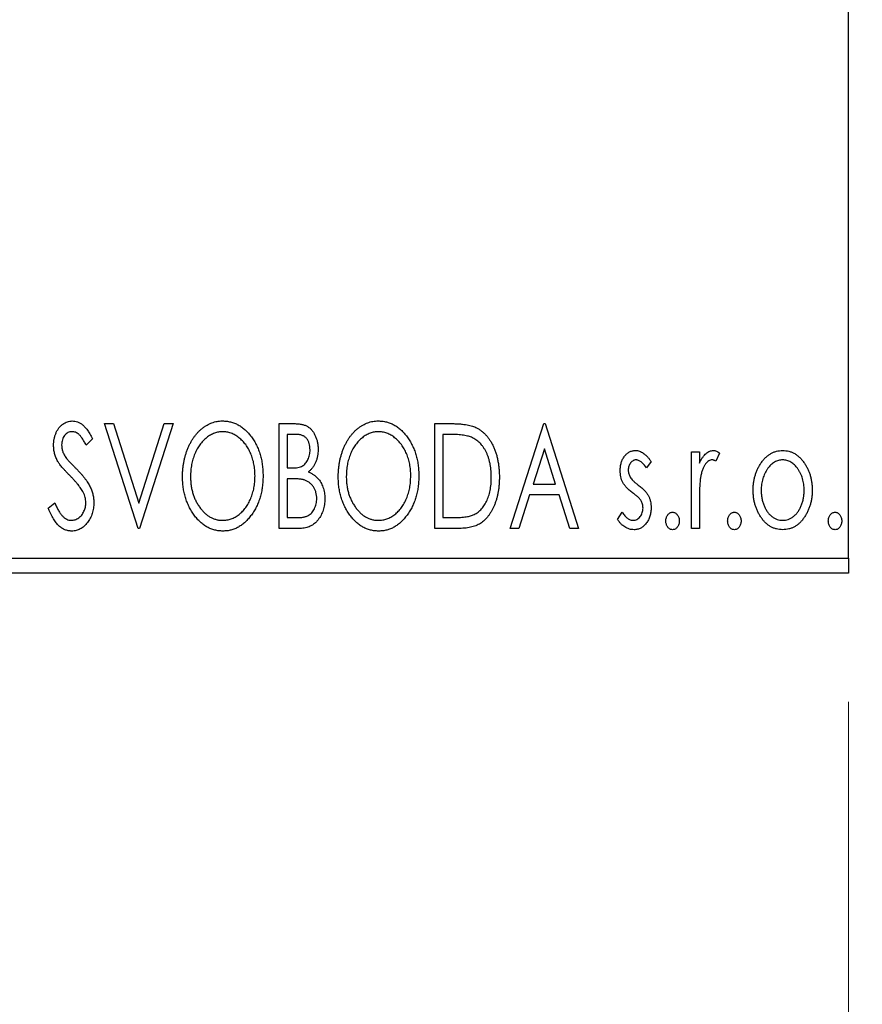
# Model space of a CAD drawing. Units: millimetres. Extents: x 15 to 415, y 5 to 292.
# Drawn here: x 287 to 294, y 138 to 146 of the extents above; entities that cross this region are included whole.
import ezdxf

# ---------------------------------------------------------------- set-up
doc = ezdxf.new("R2010")
doc.units = ezdxf.units.MM
doc.styles.add('SLDTEXTSTYLE0', font='TXT', dxfattribs={"width": 0.75})
doc.dimstyles.new('SLDDIMSTYLE0', dxfattribs={"dimtxt": 3.5, "dimasz": 3.302, "dimexe": 0, "dimexo": 0.0625, "dimgap": 0.875, "dimtad": 1, "dimdec": 0, "dimlfac": 4.3, "dimrnd": 1e-09, "dimzin": 12, "dimdsep": 46, "dimtxsty": 'SLDTEXTSTYLE0', "dimsah": 1, "dimcen": 0.09, "dimadec": 0, "dimazin": 3, "dimtfac": 1, "dimtdec": 0, "dimtofl": 0, "dimtmove": 0, "dimatfit": 3, "dimfxl": 1, "dimfrac": 2, "dimtolj": 1, "dimtzin": 12, "dimarcsym": 0})
doc.dimstyles.new('SLDDIMSTYLE2', dxfattribs={"dimtxt": 3.5, "dimasz": 3.302, "dimexe": 0, "dimexo": 0.0625, "dimgap": 0.875, "dimtad": 1, "dimdec": 0, "dimlfac": 4.3, "dimrnd": 1e-09, "dimzin": 12, "dimdsep": 46, "dimtxsty": 'SLDTEXTSTYLE0', "dimsah": 1, "dimcen": 0.09, "dimadec": 0, "dimazin": 3, "dimtfac": 1, "dimtdec": 0, "dimtmove": 0, "dimatfit": 0, "dimfxl": 1, "dimfrac": 2, "dimtolj": 1, "dimtzin": 12, "dimarcsym": 0})

# ---------------------------------------------------------------- blocks, each defined once
blk = doc.blocks.new('_D_6')
at = {"color": 7, "linetype": 'Continuous', "lineweight": 0}
for p, q in [((245.94, 140.5019), (245.94, 130.5019)), ((293.6144, 140.5019), (293.6144, 130.5019)), ((293.6144, 131.5019), (245.94, 131.5019))]:
    blk.add_line(p, q, dxfattribs=at)
at = {"color": 7, "linetype": 'Continuous', "lineweight": 18}
for points in [[(245.94, 131.5019), (249.242, 130.9939), (249.242, 132.0099)], [(293.6144, 131.5019), (290.3124, 132.0099), (290.3124, 130.9939)]]:
    blk.add_solid(points, dxfattribs=at)
at = {"color": 7, "linetype": 'Continuous', "lineweight": 18, "insert": (265.898, 136.0136), "char_height": 3.5, "attachment_point": 1, "style": 'SLDTEXTSTYLE0'}
blk.add_mtext('205', dxfattribs=at)
blk = doc.blocks.new('_D_7')
at = {"color": 7, "linetype": 'Continuous', "lineweight": 0}
for p, q in [((297.1028, 154.8229), (297.1028, 130.5019)), ((293.6144, 140.5019), (293.6144, 130.5019)), ((293.6144, 131.5019), (287.2644, 131.5019)), ((297.1028, 131.5019), (293.6144, 131.5019)), ((297.1028, 131.5019), (303.698, 131.5019))]:
    blk.add_line(p, q, dxfattribs=at)
at = {"color": 7, "linetype": 'Continuous', "lineweight": 18}
for points in [[(293.6144, 131.5019), (290.3124, 132.0099), (290.3124, 130.9939)], [(297.1028, 131.5019), (300.4048, 130.9939), (300.4048, 132.0099)]]:
    blk.add_solid(points, dxfattribs=at)
at = {"color": 7, "linetype": 'Continuous', "lineweight": 18, "insert": (298.5258, 136.0136), "char_height": 3.5, "attachment_point": 1, "style": 'SLDTEXTSTYLE0'}
blk.add_mtext('15', dxfattribs=at)

msp = doc.modelspace()

# ---------------------------------------------------------------- linework, layer by layer
at = {"color": 7, "linetype": 'Continuous', "lineweight": 25}
for p, q in [((293.6144, 141.6181), (293.6144, 173.9437)), ((287.8333, 142.6647), (287.9014, 142.6647)), ((288.0941, 141.8507), (287.8333, 142.6647)), ((287.9014, 142.6647), (288.0994, 142.0472)), ((288.0994, 142.0472), (288.2973, 142.6647)), ((288.3655, 142.6647), (288.1046, 141.8507)), ((288.2973, 142.6647), (288.3655, 142.6647)), ((289.1899, 142.6647), (289.305, 142.6647)), ((289.1899, 141.8507), (289.1899, 142.6647)), ((290.4003, 142.6647), (290.5236, 142.6647)), ((290.4003, 141.8507), (290.4003, 142.6647)), ((290.9847, 141.8507), (291.2456, 142.6647)), ((291.2456, 142.6647), (291.256, 142.6647)), ((291.256, 142.6647), (291.5169, 141.8507)), ((287.7393, 142.5477), (287.6904, 142.4977)), ((289.2525, 142.5812), (289.2525, 142.3203)), ((289.3174, 142.5812), (289.2525, 142.5812)), ((290.504, 142.5812), (290.463, 142.5812)), ((290.463, 142.5812), (290.463, 141.9342)), ((291.2507, 142.4683), (291.1633, 142.1951)), ((291.3384, 142.1951), (291.2507, 142.4683)), ((292.3935, 142.4455), (292.4561, 142.4455)), ((292.3935, 141.8507), (292.3935, 142.4455)), ((292.4561, 142.4455), (292.4561, 142.358)), ((292.6126, 142.4356), (292.5828, 142.3723)), ((289.2525, 142.3203), (289.2844, 142.3203)), ((292.0804, 142.3713), (292.0437, 142.3203)), ((289.2841, 142.2368), (289.2525, 142.2368)), ((289.2525, 142.2368), (289.2525, 141.9342)), ((291.1633, 142.1951), (291.3384, 142.1951)), ((291.1365, 142.1116), (291.0529, 141.8507)), ((291.3651, 142.1116), (291.1365, 142.1116)), ((291.4488, 141.8507), (291.3651, 142.1116)), ((287.395, 142.0077), (287.4459, 142.049)), ((292.4561, 142.0506), (292.4561, 141.8507)), ((289.2525, 141.9342), (289.324, 141.9342)), ((290.463, 141.9342), (290.5303, 141.9342)), ((291.8195, 141.9208), (291.8554, 141.9759)), ((288.1046, 141.8507), (288.0941, 141.8507)), ((289.3526, 141.8507), (289.1899, 141.8507)), ((290.5895, 141.8507), (290.4003, 141.8507)), ((291.0529, 141.8507), (290.9847, 141.8507)), ((291.5169, 141.8507), (291.4488, 141.8507)), ((292.4561, 141.8507), (292.3935, 141.8507)), ((245.94, 141.6181), (293.6144, 141.6181)), ((293.6144, 141.6181), (293.6144, 141.5019)), ((293.6144, 141.5019), (245.94, 141.5019))]:
    msp.add_line(p, q, dxfattribs=at)
for points, knots in [([(287.4367, 142.4956), (287.4369, 142.5042), (287.4373, 142.5211), (287.441, 142.5459), (287.4469, 142.5696), (287.455, 142.5919), (287.4652, 142.6124), (287.4773, 142.631), (287.4918, 142.647), (287.5077, 142.6608), (287.5251, 142.6716), (287.5434, 142.6799), (287.5626, 142.6845), (287.5756, 142.6852), (287.5822, 142.6855)], [0, 0, 0, 0, 0.097075, 0.191344, 0.282451, 0.371966, 0.458433, 0.541678, 0.621656, 0.700881, 0.77837, 0.852844, 0.926089, 1, 1, 1, 1]), ([(287.5822, 142.6855), (287.5892, 142.6852), (287.6031, 142.6845), (287.6237, 142.6787), (287.6433, 142.6692), (287.6589, 142.6584), (287.6711, 142.6477), (287.6806, 142.6381), (287.6899, 142.6267), (287.6998, 142.614), (287.7095, 142.5996), (287.7195, 142.5838), (287.7294, 142.5663), (287.7359, 142.5541), (287.7393, 142.5477)], [0, 0, 0, 0, 0.0950317, 0.1901411, 0.2877434, 0.390948, 0.4470343, 0.5082337, 0.5749101, 0.6477029, 0.7264879, 0.8112483, 0.9023557, 1, 1, 1, 1]), ([(288.4385, 142.2541), (288.4386, 142.2638), (288.4389, 142.283), (288.4409, 142.3115), (288.4441, 142.3396), (288.4487, 142.3671), (288.4543, 142.3942), (288.4617, 142.4206), (288.4698, 142.4466), (288.4797, 142.4717), (288.4903, 142.4961), (288.5023, 142.5191), (288.515, 142.5408), (288.5285, 142.5612), (288.5432, 142.58), (288.5587, 142.5978), (288.5752, 142.6141), (288.5927, 142.6289), (288.6106, 142.6423), (288.6292, 142.6537), (288.648, 142.6636), (288.6672, 142.6715), (288.6868, 142.6779), (288.7067, 142.6822), (288.7271, 142.6851), (288.7408, 142.6854), (288.7477, 142.6855)], [0, 0, 0, 0, 0.049492, 0.098251, 0.146384, 0.194002, 0.240888, 0.287551, 0.333966, 0.380168, 0.425721, 0.469857, 0.512716, 0.554193, 0.595005, 0.634988, 0.674496, 0.713541, 0.751902, 0.788852, 0.824908, 0.860424, 0.895148, 0.929882, 0.964948, 1, 1, 1, 1]), ([(288.7477, 142.6855), (288.7587, 142.6851), (288.7805, 142.6844), (288.8125, 142.6786), (288.843, 142.6686), (288.8723, 142.6553), (288.8999, 142.6376), (288.9262, 142.6162), (288.9511, 142.5908), (288.9743, 142.562), (288.9955, 142.5305), (289.014, 142.4968), (289.0296, 142.4614), (289.0426, 142.4242), (289.0525, 142.3851), (289.0595, 142.3443), (289.0638, 142.3017), (289.0643, 142.2727), (289.0646, 142.258)], [0, 0, 0, 0, 0.056131, 0.110545, 0.164491, 0.218586, 0.273798, 0.330703, 0.390429, 0.453626, 0.518469, 0.583082, 0.648579, 0.714923, 0.783008, 0.852756, 0.925156, 1, 1, 1, 1]), ([(289.305, 142.6647), (289.3106, 142.6646), (289.3216, 142.6645), (289.3374, 142.6633), (289.3524, 142.6616), (289.3663, 142.659), (289.3792, 142.6557), (289.3911, 142.6519), (289.402, 142.6472), (289.4151, 142.6397), (289.43, 142.6284), (289.4462, 142.6121), (289.4597, 142.5922), (289.4714, 142.5698), (289.4807, 142.5452), (289.4877, 142.519), (289.4918, 142.4914), (289.4922, 142.4725), (289.4925, 142.463)], [0, 0, 0, 0, 0.053906, 0.104305, 0.151807, 0.19714, 0.238869, 0.278692, 0.316527, 0.352266, 0.422227, 0.494054, 0.569963, 0.650628, 0.734938, 0.820163, 0.908697, 1, 1, 1, 1]), ([(289.649, 142.2541), (289.6491, 142.2638), (289.6494, 142.283), (289.6514, 142.3115), (289.6546, 142.3396), (289.6592, 142.3671), (289.6648, 142.3942), (289.6722, 142.4206), (289.6803, 142.4466), (289.6902, 142.4717), (289.7008, 142.4961), (289.7128, 142.5191), (289.7255, 142.5408), (289.739, 142.5612), (289.7537, 142.58), (289.7692, 142.5978), (289.7857, 142.6141), (289.8032, 142.6289), (289.8211, 142.6423), (289.8397, 142.6537), (289.8585, 142.6636), (289.8777, 142.6715), (289.8972, 142.6779), (289.9172, 142.6822), (289.9376, 142.6851), (289.9513, 142.6854), (289.9581, 142.6855)], [0, 0, 0, 0, 0.049492, 0.098251, 0.146384, 0.194002, 0.240888, 0.287551, 0.333966, 0.380168, 0.425721, 0.469857, 0.512716, 0.554193, 0.595005, 0.634988, 0.674496, 0.713541, 0.751902, 0.788852, 0.824908, 0.860424, 0.895148, 0.929882, 0.964948, 1, 1, 1, 1]), ([(289.9581, 142.6855), (289.9692, 142.6851), (289.991, 142.6844), (290.023, 142.6786), (290.0534, 142.6686), (290.0828, 142.6553), (290.1104, 142.6376), (290.1367, 142.6162), (290.1616, 142.5908), (290.1848, 142.562), (290.206, 142.5305), (290.2245, 142.4968), (290.2401, 142.4614), (290.2531, 142.4242), (290.263, 142.3851), (290.27, 142.3443), (290.2743, 142.3017), (290.2748, 142.2727), (290.2751, 142.258)], [0, 0, 0, 0, 0.0561311, 0.1105447, 0.1644907, 0.2185862, 0.2737983, 0.3307026, 0.3904289, 0.4536263, 0.5184695, 0.583082, 0.6485794, 0.7149233, 0.7830084, 0.8527563, 0.9251557, 1, 1, 1, 1]), ([(290.5236, 142.6647), (290.5344, 142.6646), (290.5551, 142.6644), (290.5851, 142.6631), (290.6127, 142.6609), (290.6381, 142.6576), (290.6612, 142.6536), (290.6821, 142.6486), (290.7007, 142.6427), (290.712, 142.6377), (290.7173, 142.6353)], [0, 0, 0, 0, 0.163606, 0.314944, 0.455873, 0.584995, 0.70412, 0.812127, 0.91115, 1, 1, 1, 1]), ([(290.7173, 142.6353), (290.7244, 142.6317), (290.7386, 142.6245), (290.7585, 142.6111), (290.7771, 142.5958), (290.7948, 142.5788), (290.8109, 142.5597), (290.8263, 142.5388), (290.8402, 142.516), (290.8529, 142.4913), (290.8642, 142.4652), (290.8743, 142.4377), (290.8825, 142.409), (290.8893, 142.379), (290.8948, 142.3479), (290.8984, 142.3154), (290.9008, 142.2818), (290.9011, 142.259), (290.9012, 142.2474)], [0, 0, 0, 0, 0.052745, 0.105542, 0.158585, 0.212383, 0.267874, 0.324627, 0.383865, 0.44514, 0.508436, 0.572875, 0.638941, 0.706634, 0.776517, 0.848742, 0.923184, 1, 1, 1, 1]), ([(287.5813, 142.602), (287.5755, 142.6017), (287.5641, 142.6012), (287.5481, 142.5951), (287.5338, 142.5855), (287.5216, 142.5724), (287.5117, 142.5567), (287.5044, 142.539), (287.5002, 142.5195), (287.4996, 142.506), (287.4993, 142.499)], [0, 0, 0, 0, 0.118408, 0.23194, 0.345652, 0.468255, 0.594631, 0.723176, 0.85743, 1, 1, 1, 1]), ([(287.6904, 142.4977), (287.6877, 142.5028), (287.6824, 142.5126), (287.6744, 142.5265), (287.6668, 142.5391), (287.6594, 142.5502), (287.6524, 142.56), (287.6458, 142.5686), (287.6393, 142.5757), (287.6313, 142.5833), (287.6213, 142.5908), (287.6085, 142.5974), (287.5951, 142.6012), (287.5859, 142.6018), (287.5813, 142.602)], [0, 0, 0, 0, 0.1097607, 0.210457, 0.3030439, 0.386733, 0.4624946, 0.5304581, 0.5914886, 0.6437614, 0.7383907, 0.8269775, 0.9133974, 1, 1, 1, 1]), ([(288.7504, 142.602), (288.745, 142.6019), (288.7341, 142.6018), (288.718, 142.5993), (288.702, 142.5957), (288.6863, 142.5907), (288.6708, 142.5839), (288.6554, 142.5759), (288.6404, 142.5664), (288.6257, 142.5555), (288.6113, 142.5435), (288.598, 142.5302), (288.5852, 142.516), (288.5733, 142.5008), (288.5622, 142.4846), (288.5519, 142.4675), (288.5425, 142.4492), (288.5309, 142.4235), (288.5188, 142.3894), (288.5087, 142.3464), (288.5023, 142.3011), (288.5015, 142.2702), (288.5011, 142.2544)], [0, 0, 0, 0, 0.03454, 0.069048, 0.103375, 0.138192, 0.173903, 0.210488, 0.248023, 0.287023, 0.326706, 0.366485, 0.406812, 0.447616, 0.489067, 0.531328, 0.574858, 0.619502, 0.710322, 0.803659, 0.899813, 1, 1, 1, 1]), ([(289.002, 142.2582), (289.0019, 142.266), (289.0018, 142.2817), (289, 142.3048), (288.9977, 142.3274), (288.9941, 142.3494), (288.9893, 142.3707), (288.9836, 142.3915), (288.9769, 142.4118), (288.9693, 142.4315), (288.9607, 142.4503), (288.9512, 142.4683), (288.9409, 142.4853), (288.9298, 142.5013), (288.9179, 142.5164), (288.905, 142.5303), (288.8915, 142.5436), (288.877, 142.5555), (288.8621, 142.5664), (288.8469, 142.5759), (288.8313, 142.5839), (288.8157, 142.5907), (288.7996, 142.5957), (288.7834, 142.5993), (288.767, 142.6018), (288.756, 142.6019), (288.7504, 142.602)], [0, 0, 0, 0, 0.050197, 0.099466, 0.147511, 0.194852, 0.24129, 0.286885, 0.332088, 0.377015, 0.421156, 0.464197, 0.506282, 0.547566, 0.588214, 0.628632, 0.668531, 0.708592, 0.747983, 0.785918, 0.822915, 0.859045, 0.89462, 0.929721, 0.96467, 1, 1, 1, 1]), ([(289.4299, 142.4615), (289.4296, 142.4703), (289.4291, 142.4872), (289.424, 142.511), (289.4155, 142.5318), (289.4056, 142.5467), (289.3959, 142.5569), (289.3876, 142.5634), (289.3782, 142.5689), (289.368, 142.5735), (289.3567, 142.5768), (289.3445, 142.5795), (289.3312, 142.5809), (289.3221, 142.5811), (289.3174, 142.5812)], [0, 0, 0, 0, 0.140797, 0.268575, 0.386016, 0.497893, 0.553112, 0.609337, 0.665722, 0.725527, 0.787264, 0.853788, 0.924485, 1, 1, 1, 1]), ([(289.9609, 142.602), (289.9555, 142.6019), (289.9446, 142.6018), (289.9285, 142.5993), (289.9125, 142.5957), (289.8968, 142.5907), (289.8813, 142.5839), (289.8659, 142.5759), (289.8509, 142.5664), (289.8362, 142.5555), (289.8218, 142.5435), (289.8085, 142.5302), (289.7957, 142.516), (289.7838, 142.5008), (289.7727, 142.4846), (289.7624, 142.4675), (289.753, 142.4492), (289.7414, 142.4235), (289.7293, 142.3894), (289.7192, 142.3464), (289.7128, 142.3011), (289.712, 142.2702), (289.7116, 142.2544)], [0, 0, 0, 0, 0.03454, 0.069048, 0.103375, 0.138192, 0.173903, 0.210488, 0.248023, 0.287023, 0.326706, 0.366485, 0.406812, 0.447616, 0.489067, 0.531328, 0.574858, 0.619502, 0.710322, 0.803659, 0.899813, 1, 1, 1, 1]), ([(290.2125, 142.2582), (290.2124, 142.266), (290.2123, 142.2817), (290.2105, 142.3048), (290.2082, 142.3274), (290.2046, 142.3494), (290.1998, 142.3707), (290.1941, 142.3915), (290.1874, 142.4118), (290.1798, 142.4315), (290.1712, 142.4503), (290.1617, 142.4683), (290.1514, 142.4853), (290.1403, 142.5013), (290.1284, 142.5164), (290.1155, 142.5303), (290.102, 142.5436), (290.0875, 142.5555), (290.0726, 142.5664), (290.0574, 142.5759), (290.0418, 142.5839), (290.0262, 142.5907), (290.0101, 142.5957), (289.9939, 142.5993), (289.9775, 142.6018), (289.9665, 142.6019), (289.9609, 142.602)], [0, 0, 0, 0, 0.050197, 0.099466, 0.147511, 0.194852, 0.24129, 0.286885, 0.332088, 0.377015, 0.421156, 0.464197, 0.506282, 0.547566, 0.588214, 0.628632, 0.668531, 0.708592, 0.747983, 0.785918, 0.822915, 0.859045, 0.89462, 0.929721, 0.96467, 1, 1, 1, 1]), ([(290.6842, 142.5583), (290.6793, 142.5602), (290.6689, 142.5642), (290.6518, 142.5686), (290.6326, 142.5725), (290.6112, 142.5757), (290.5875, 142.5781), (290.5617, 142.5799), (290.5336, 142.581), (290.5142, 142.5811), (290.504, 142.5812)], [0, 0, 0, 0, 0.086446, 0.182631, 0.289294, 0.408523, 0.538706, 0.68015, 0.833883, 1, 1, 1, 1]), ([(290.8386, 142.2476), (290.8385, 142.2571), (290.8383, 142.2758), (290.8362, 142.3032), (290.8332, 142.3295), (290.8289, 142.3549), (290.8229, 142.3791), (290.8159, 142.4023), (290.8079, 142.4246), (290.7982, 142.4456), (290.7875, 142.4652), (290.7759, 142.4835), (290.7631, 142.5), (290.7495, 142.5151), (290.7346, 142.5284), (290.7189, 142.5401), (290.7021, 142.5503), (290.6902, 142.5556), (290.6842, 142.5583)], [0, 0, 0, 0, 0.077639, 0.152342, 0.224247, 0.29403, 0.362018, 0.427824, 0.492092, 0.555008, 0.61614, 0.674582, 0.731183, 0.786438, 0.840142, 0.893722, 0.946435, 1, 1, 1, 1]), ([(287.4688, 142.3716), (287.4639, 142.3813), (287.454, 142.4004), (287.4441, 142.4311), (287.4378, 142.463), (287.4371, 142.4846), (287.4367, 142.4956)], [0, 0, 0, 0, 0.250277, 0.498567, 0.746231, 1, 1, 1, 1]), ([(287.4993, 142.499), (287.4998, 142.4903), (287.5006, 142.473), (287.5058, 142.4516), (287.5123, 142.4346), (287.5191, 142.4215), (287.5273, 142.4076), (287.5338, 142.3986), (287.5372, 142.3938)], [0, 0, 0, 0, 0.228531, 0.45681, 0.576526, 0.706578, 0.846613, 1, 1, 1, 1]), ([(289.2844, 142.3203), (289.2935, 142.3205), (289.3105, 142.3208), (289.334, 142.3235), (289.3537, 142.3285), (289.3701, 142.3354), (289.3837, 142.3448), (289.3952, 142.3564), (289.4057, 142.37), (289.4141, 142.3859), (289.4212, 142.4033), (289.4261, 142.4219), (289.4294, 142.4414), (289.4297, 142.4547), (289.4299, 142.4615)], [0, 0, 0, 0, 0.116889, 0.218398, 0.304414, 0.37771, 0.445617, 0.515359, 0.588246, 0.665563, 0.746226, 0.828862, 0.912464, 1, 1, 1, 1]), ([(289.4925, 142.463), (289.4923, 142.454), (289.492, 142.4364), (289.488, 142.4106), (289.4821, 142.386), (289.4736, 142.3629), (289.4629, 142.3413), (289.4496, 142.3219), (289.4341, 142.3044), (289.4222, 142.2947), (289.4162, 142.2898)], [0, 0, 0, 0, 0.137208, 0.269039, 0.397397, 0.523035, 0.644905, 0.764502, 0.881589, 1, 1, 1, 1]), ([(287.5372, 142.3938), (287.5384, 142.3922), (287.5413, 142.3884), (287.5469, 142.3824), (287.554, 142.3745), (287.5629, 142.3653), (287.5733, 142.3542), (287.5857, 142.3419), (287.5995, 142.3279), (287.6093, 142.318), (287.6144, 142.3128)], [0, 0, 0, 0, 0.053874, 0.12809, 0.22081, 0.33715, 0.472011, 0.627424, 0.80342, 1, 1, 1, 1]), ([(291.8404, 142.2999), (291.8405, 142.3054), (291.8406, 142.3161), (291.8424, 142.3319), (291.8449, 142.3469), (291.8487, 142.3613), (291.8534, 142.3749), (291.8591, 142.3879), (291.866, 142.4001), (291.874, 142.4115), (291.8826, 142.4219), (291.892, 142.4309), (291.9019, 142.4387), (291.9123, 142.445), (291.9233, 142.45), (291.935, 142.4534), (291.9471, 142.4556), (291.9554, 142.4558), (291.9596, 142.4559)], [0, 0, 0, 0, 0.075326, 0.147279, 0.216892, 0.284697, 0.350239, 0.414653, 0.478733, 0.542431, 0.604855, 0.663903, 0.72072, 0.776591, 0.831316, 0.886511, 0.942521, 1, 1, 1, 1]), ([(291.9635, 142.3829), (291.9594, 142.3826), (291.9514, 142.3821), (291.9399, 142.3771), (291.9294, 142.3694), (291.9204, 142.3588), (291.9127, 142.3465), (291.907, 142.3328), (291.9037, 142.3182), (291.9033, 142.308), (291.903, 142.3028)], [0, 0, 0, 0, 0.109864, 0.218244, 0.333209, 0.460621, 0.594346, 0.725173, 0.859611, 1, 1, 1, 1]), ([(291.9596, 142.4559), (291.9646, 142.4557), (291.9748, 142.4552), (291.9901, 142.451), (292.0053, 142.4442), (292.0204, 142.4347), (292.0356, 142.4227), (292.0507, 142.4081), (292.066, 142.3909), (292.0755, 142.378), (292.0804, 142.3713)], [0, 0, 0, 0, 0.09846, 0.199834, 0.308198, 0.423589, 0.549645, 0.686891, 0.83644, 1, 1, 1, 1]), ([(292.0437, 142.3203), (292.0404, 142.3252), (292.034, 142.3346), (292.0238, 142.3474), (292.0137, 142.3583), (292.0036, 142.3671), (291.9936, 142.3742), (291.9836, 142.3792), (291.9735, 142.3823), (291.9668, 142.3827), (291.9635, 142.3829)], [0, 0, 0, 0, 0.169481, 0.323195, 0.462894, 0.589734, 0.703989, 0.808859, 0.906976, 1, 1, 1, 1]), ([(292.4561, 142.358), (292.4602, 142.3661), (292.4679, 142.3814), (292.4805, 142.4021), (292.4938, 142.419), (292.5072, 142.4328), (292.5213, 142.443), (292.5355, 142.4506), (292.5502, 142.455), (292.5601, 142.4556), (292.565, 142.4559)], [0, 0, 0, 0, 0.176097, 0.332515, 0.470826, 0.593232, 0.704284, 0.807672, 0.904528, 1, 1, 1, 1]), ([(292.5547, 142.3829), (292.5503, 142.3825), (292.5411, 142.3817), (292.5278, 142.3752), (292.515, 142.3651), (292.5026, 142.3512), (292.491, 142.3332), (292.481, 142.3108), (292.4722, 142.2844), (292.4681, 142.265), (292.4659, 142.2547)], [0, 0, 0, 0, 0.080053, 0.164928, 0.261135, 0.371881, 0.499057, 0.644292, 0.811237, 1, 1, 1, 1]), ([(292.5828, 142.3723), (292.5802, 142.3739), (292.5752, 142.3768), (292.5679, 142.3803), (292.5611, 142.3824), (292.5568, 142.3828), (292.5547, 142.3829)], [0, 0, 0, 0, 0.303369, 0.570309, 0.799949, 1, 1, 1, 1]), ([(292.565, 142.4559), (292.5688, 142.4557), (292.5767, 142.4551), (292.5886, 142.451), (292.6008, 142.4445), (292.6085, 142.4387), (292.6126, 142.4356)], [0, 0, 0, 0, 0.21484, 0.448616, 0.707332, 1, 1, 1, 1]), ([(292.9343, 142.3575), (292.9399, 142.3653), (292.9507, 142.3806), (292.9694, 142.4005), (292.9888, 142.4177), (293.0095, 142.4317), (293.0314, 142.4426), (293.0544, 142.4502), (293.0785, 142.4552), (293.0949, 142.4557), (293.1033, 142.4559)], [0, 0, 0, 0, 0.141557, 0.2744, 0.400652, 0.522069, 0.64068, 0.758653, 0.877564, 1, 1, 1, 1]), ([(293.1031, 142.3829), (293.0975, 142.3827), (293.0863, 142.3822), (293.07, 142.3789), (293.0542, 142.3734), (293.0391, 142.3658), (293.0246, 142.3559), (293.0107, 142.3439), (292.9974, 142.3298), (292.9851, 142.3136), (292.9735, 142.296), (292.9636, 142.2772), (292.955, 142.2576), (292.9482, 142.237), (292.9426, 142.2155), (292.939, 142.1931), (292.9366, 142.1698), (292.9363, 142.154), (292.9361, 142.146)], [0, 0, 0, 0, 0.052638, 0.104634, 0.155911, 0.208356, 0.263083, 0.320211, 0.380447, 0.444798, 0.511124, 0.577497, 0.644179, 0.711414, 0.780914, 0.851744, 0.924496, 1, 1, 1, 1]), ([(293.2701, 142.146), (293.2699, 142.154), (293.2696, 142.1698), (293.2673, 142.1931), (293.2633, 142.2155), (293.258, 142.237), (293.2511, 142.2576), (293.2426, 142.2772), (293.2325, 142.296), (293.221, 142.3136), (293.2085, 142.3298), (293.1952, 142.3439), (293.1814, 142.356), (293.1669, 142.3658), (293.1518, 142.3734), (293.1361, 142.3788), (293.1198, 142.3822), (293.1087, 142.3827), (293.1031, 142.3829)], [0, 0, 0, 0, 0.075532, 0.148311, 0.219254, 0.288654, 0.355914, 0.422621, 0.489259, 0.55561, 0.620297, 0.680555, 0.737319, 0.792067, 0.844531, 0.895827, 0.947343, 1, 1, 1, 1]), ([(293.1033, 142.4559), (293.1116, 142.4557), (293.128, 142.4552), (293.152, 142.4502), (293.1749, 142.4425), (293.1968, 142.432), (293.2173, 142.4177), (293.237, 142.401), (293.2554, 142.3808), (293.2662, 142.3657), (293.2718, 142.358)], [0, 0, 0, 0, 0.122788, 0.242042, 0.359596, 0.478194, 0.599298, 0.725994, 0.858676, 1, 1, 1, 1]), ([(287.5629, 142.2609), (287.5568, 142.267), (287.5452, 142.2787), (287.5292, 142.2961), (287.5146, 142.3118), (287.502, 142.3264), (287.4911, 142.3396), (287.4818, 142.3513), (287.4747, 142.3619), (287.4707, 142.3686), (287.4688, 142.3716)], [0, 0, 0, 0, 0.177356, 0.339757, 0.487156, 0.618928, 0.736628, 0.838759, 0.926646, 1, 1, 1, 1]), ([(287.6144, 142.3128), (287.6207, 142.3063), (287.6328, 142.2938), (287.6499, 142.275), (287.6656, 142.2568), (287.6796, 142.239), (287.6923, 142.2219), (287.7034, 142.2053), (287.7129, 142.1891), (287.7234, 142.1685), (287.7338, 142.1429), (287.7431, 142.1121), (287.7487, 142.0811), (287.7494, 142.0604), (287.7498, 142.0501)], [0, 0, 0, 0, 0.088471, 0.172073, 0.251266, 0.325804, 0.395707, 0.46152, 0.523119, 0.580982, 0.690049, 0.795361, 0.898362, 1, 1, 1, 1]), ([(292.8735, 142.1465), (292.8737, 142.1564), (292.8741, 142.1761), (292.8769, 142.2051), (292.8816, 142.2331), (292.8883, 142.2601), (292.897, 142.2859), (292.9074, 142.3109), (292.9198, 142.3349), (292.9295, 142.3499), (292.9343, 142.3575)], [0, 0, 0, 0, 0.133913, 0.2646897, 0.39154, 0.5158862, 0.6377711, 0.7590665, 0.8794478, 1, 1, 1, 1]), ([(293.2718, 142.358), (293.2767, 142.3504), (293.2864, 142.3353), (293.2987, 142.3113), (293.3092, 142.2864), (293.3179, 142.2604), (293.3245, 142.2333), (293.3293, 142.2053), (293.3321, 142.1762), (293.3325, 142.1565), (293.3327, 142.1465)], [0, 0, 0, 0, 0.120298, 0.241074, 0.361441, 0.483762, 0.608555, 0.735138, 0.865639, 1, 1, 1, 1]), ([(287.6666, 142.1311), (287.6641, 142.1358), (287.6587, 142.1455), (287.6494, 142.16), (287.6385, 142.1751), (287.6264, 142.1911), (287.6125, 142.2076), (287.5974, 142.2249), (287.5808, 142.2428), (287.569, 142.2548), (287.5629, 142.2609)], [0, 0, 0, 0, 0.095491, 0.198878, 0.310435, 0.431154, 0.55966, 0.697604, 0.844351, 1, 1, 1, 1]), ([(288.7525, 141.8298), (288.7417, 141.8302), (288.7203, 141.8309), (288.689, 141.8371), (288.6589, 141.8466), (288.6302, 141.8603), (288.6028, 141.878), (288.5767, 141.8996), (288.5519, 141.9249), (288.5289, 141.9539), (288.5077, 141.9854), (288.4892, 142.019), (288.4735, 142.0542), (288.4608, 142.0912), (288.4506, 142.1295), (288.4437, 142.1696), (288.4393, 142.2113), (288.4388, 142.2397), (288.4385, 142.2541)], [0, 0, 0, 0, 0.0556061, 0.109544, 0.1631738, 0.2171968, 0.2725175, 0.3299793, 0.3905309, 0.454216, 0.5197393, 0.5850295, 0.6509588, 0.7173801, 0.7851694, 0.8545496, 0.9260433, 1, 1, 1, 1]), ([(288.5011, 142.2544), (288.5013, 142.2427), (288.5017, 142.2196), (288.5052, 142.1858), (288.5109, 142.1533), (288.5189, 142.1222), (288.5292, 142.0925), (288.5418, 142.0642), (288.5567, 142.0373), (288.5736, 142.0121), (288.5922, 141.9891), (288.612, 141.9689), (288.6326, 141.9517), (288.6543, 141.9378), (288.6769, 141.9266), (288.7006, 141.9191), (288.7252, 141.914), (288.742, 141.9136), (288.7504, 141.9133)], [0, 0, 0, 0, 0.075364, 0.147921, 0.218039, 0.286465, 0.353628, 0.419663, 0.485069, 0.550645, 0.614366, 0.674536, 0.731509, 0.786259, 0.839755, 0.892579, 0.945856, 1, 1, 1, 1]), ([(288.7504, 141.9133), (288.7561, 141.9134), (288.7674, 141.9136), (288.7842, 141.9159), (288.8007, 141.9194), (288.8168, 141.9246), (288.8326, 141.9309), (288.8482, 141.9385), (288.8632, 141.948), (288.878, 141.9585), (288.8921, 141.9705), (288.9057, 141.9832), (288.9182, 141.9974), (288.9302, 142.0123), (288.9411, 142.0285), (288.9514, 142.0455), (288.9607, 142.0638), (288.9723, 142.0895), (288.9842, 142.1236), (288.9947, 142.1665), (289.0008, 142.2116), (289.0016, 142.2424), (289.002, 142.2582)], [0, 0, 0, 0, 0.036214, 0.071652, 0.107277, 0.142702, 0.178733, 0.215262, 0.252561, 0.291103, 0.330244, 0.369735, 0.409519, 0.449995, 0.490909, 0.533111, 0.576115, 0.620697, 0.711715, 0.804666, 0.900297, 1, 1, 1, 1]), ([(289.0646, 142.258), (289.0643, 142.2434), (289.0638, 142.2146), (289.0594, 142.1723), (289.0525, 142.1317), (289.0426, 142.0927), (289.0296, 142.0555), (289.0141, 142.0199), (288.9957, 141.9861), (288.9744, 141.9544), (288.9514, 141.9254), (288.9268, 141.8999), (288.9011, 141.8781), (288.8737, 141.8605), (288.8453, 141.8466), (288.8154, 141.837), (288.7844, 141.8309), (288.7632, 141.8302), (288.7525, 141.8298)], [0, 0, 0, 0, 0.074823, 0.147187, 0.217159, 0.285461, 0.352542, 0.418395, 0.483956, 0.549494, 0.613185, 0.673148, 0.730384, 0.785287, 0.839001, 0.891924, 0.94541, 1, 1, 1, 1]), ([(289.3837, 142.2272), (289.3811, 142.228), (289.3755, 142.2297), (289.3664, 142.2316), (289.3559, 142.2332), (289.3441, 142.2344), (289.3309, 142.2357), (289.3165, 142.2362), (289.3007, 142.2367), (289.2898, 142.2368), (289.2841, 142.2368)], [0, 0, 0, 0, 0.081178, 0.174161, 0.279329, 0.398558, 0.528939, 0.673581, 0.829519, 1, 1, 1, 1]), ([(289.4162, 142.2898), (289.4238, 142.2863), (289.4384, 142.2795), (289.4583, 142.2672), (289.4756, 142.2543), (289.49, 142.2399), (289.5024, 142.2245), (289.5133, 142.2079), (289.5227, 142.1897), (289.5305, 142.17), (289.5368, 142.1493), (289.5415, 142.1275), (289.544, 142.1049), (289.5444, 142.0895), (289.5447, 142.0817)], [0, 0, 0, 0, 0.096823, 0.185569, 0.268164, 0.344708, 0.419463, 0.494956, 0.573874, 0.654742, 0.738468, 0.822898, 0.910446, 1, 1, 1, 1]), ([(289.963, 141.8298), (289.9522, 141.8302), (289.9308, 141.8309), (289.8995, 141.8371), (289.8694, 141.8466), (289.8407, 141.8603), (289.8133, 141.878), (289.7872, 141.8996), (289.7624, 141.9249), (289.7394, 141.9539), (289.7182, 141.9854), (289.6997, 142.019), (289.684, 142.0542), (289.6713, 142.0912), (289.661, 142.1295), (289.6542, 142.1696), (289.6498, 142.2113), (289.6493, 142.2397), (289.649, 142.2541)], [0, 0, 0, 0, 0.055606, 0.109544, 0.163174, 0.217197, 0.272517, 0.329979, 0.390531, 0.454216, 0.519739, 0.585029, 0.650959, 0.71738, 0.785169, 0.85455, 0.926043, 1, 1, 1, 1]), ([(289.7116, 142.2544), (289.7118, 142.2427), (289.7122, 142.2196), (289.7157, 142.1858), (289.7214, 142.1533), (289.7294, 142.1222), (289.7397, 142.0925), (289.7523, 142.0642), (289.7672, 142.0373), (289.7841, 142.0121), (289.8027, 141.9891), (289.8225, 141.9689), (289.8431, 141.9517), (289.8648, 141.9378), (289.8874, 141.9266), (289.9111, 141.9191), (289.9357, 141.914), (289.9525, 141.9136), (289.9609, 141.9133)], [0, 0, 0, 0, 0.075364, 0.147921, 0.218039, 0.286465, 0.353628, 0.419663, 0.485069, 0.550645, 0.614366, 0.674536, 0.731509, 0.786259, 0.839755, 0.892579, 0.945856, 1, 1, 1, 1]), ([(289.9609, 141.9133), (289.9666, 141.9134), (289.9779, 141.9136), (289.9947, 141.9159), (290.0112, 141.9194), (290.0273, 141.9246), (290.0431, 141.9309), (290.0587, 141.9385), (290.0737, 141.948), (290.0885, 141.9585), (290.1026, 141.9705), (290.1162, 141.9832), (290.1287, 141.9974), (290.1407, 142.0123), (290.1516, 142.0285), (290.1619, 142.0455), (290.1712, 142.0638), (290.1828, 142.0895), (290.1947, 142.1236), (290.2052, 142.1665), (290.2113, 142.2116), (290.2121, 142.2424), (290.2125, 142.2582)], [0, 0, 0, 0, 0.036214, 0.071652, 0.107277, 0.142702, 0.178733, 0.215262, 0.252561, 0.291103, 0.330244, 0.369735, 0.409519, 0.449995, 0.490909, 0.533111, 0.576115, 0.620697, 0.711715, 0.804666, 0.900297, 1, 1, 1, 1]), ([(290.2751, 142.258), (290.2748, 142.2434), (290.2743, 142.2146), (290.2699, 142.1723), (290.263, 142.1317), (290.2531, 142.0927), (290.2401, 142.0555), (290.2246, 142.0199), (290.2062, 141.9861), (290.1849, 141.9544), (290.1619, 141.9254), (290.1373, 141.8999), (290.1116, 141.8781), (290.0842, 141.8605), (290.0558, 141.8466), (290.0259, 141.837), (289.9949, 141.8309), (289.9737, 141.8302), (289.963, 141.8298)], [0, 0, 0, 0, 0.0748233, 0.1471867, 0.2171589, 0.285461, 0.3525416, 0.4183948, 0.4839564, 0.5494938, 0.6131851, 0.6731484, 0.7303836, 0.7852873, 0.8390007, 0.8919241, 0.9454104, 1, 1, 1, 1]), ([(290.9012, 142.2474), (290.9011, 142.2373), (290.9008, 142.2175), (290.899, 142.1883), (290.8961, 142.16), (290.8919, 142.1326), (290.8863, 142.1062), (290.8799, 142.0806), (290.872, 142.0559), (290.8628, 142.0323), (290.8531, 142.0099), (290.8422, 141.9889), (290.8307, 141.9695), (290.8185, 141.9515), (290.8058, 141.935), (290.792, 141.9201), (290.7776, 141.9067), (290.7625, 141.8946), (290.7462, 141.884), (290.7283, 141.8751), (290.7089, 141.8676), (290.688, 141.8614), (290.6656, 141.8565), (290.6416, 141.8532), (290.6161, 141.851), (290.5985, 141.8508), (290.5895, 141.8507)], [0, 0, 0, 0, 0.052613, 0.103603, 0.153057, 0.201393, 0.248457, 0.294522, 0.339573, 0.383768, 0.426667, 0.467614, 0.507258, 0.544717, 0.581175, 0.616387, 0.650586, 0.683979, 0.717497, 0.75221, 0.78822, 0.826183, 0.866059, 0.908279, 0.952788, 1, 1, 1, 1]), ([(290.6978, 141.9549), (290.7031, 141.9575), (290.7138, 141.9628), (290.7291, 141.9722), (290.7433, 141.9835), (290.7568, 141.9958), (290.7692, 142.01), (290.7807, 142.0255), (290.7916, 142.0424), (290.8013, 142.0608), (290.8101, 142.0805), (290.8177, 142.1013), (290.8243, 142.123), (290.8294, 142.1459), (290.8337, 142.1698), (290.8366, 142.1948), (290.8382, 142.2209), (290.8385, 142.2385), (290.8386, 142.2476)], [0, 0, 0, 0, 0.052275, 0.104353, 0.15682, 0.209943, 0.264476, 0.320828, 0.378954, 0.439745, 0.502704, 0.567047, 0.633038, 0.701275, 0.772205, 0.845405, 0.921102, 1, 1, 1, 1]), ([(291.8605, 142.2083), (291.8573, 142.2151), (291.851, 142.229), (291.8451, 142.2514), (291.8411, 142.2752), (291.8407, 142.2915), (291.8404, 142.2999)], [0, 0, 0, 0, 0.2378516, 0.4828882, 0.7342205, 1, 1, 1, 1]), ([(291.903, 142.3028), (291.9032, 142.2982), (291.9036, 142.2889), (291.9065, 142.2751), (291.9112, 142.2616), (291.9157, 142.2532), (291.918, 142.2489)], [0, 0, 0, 0, 0.2481894, 0.4921008, 0.7425011, 1, 1, 1, 1]), ([(291.918, 142.2489), (291.9211, 142.2443), (291.9278, 142.234), (291.9419, 142.2195), (291.9596, 142.2035), (291.9733, 142.1932), (291.9806, 142.1876)], [0, 0, 0, 0, 0.187339, 0.416463, 0.685038, 1, 1, 1, 1]), ([(292.4659, 142.2547), (292.4651, 142.25), (292.4633, 142.2395), (292.4615, 142.222), (292.4596, 142.2013), (292.4585, 142.1774), (292.4572, 142.1503), (292.4567, 142.12), (292.4562, 142.0864), (292.4561, 142.0629), (292.4561, 142.0506)], [0, 0, 0, 0, 0.070231, 0.156046, 0.257644, 0.374977, 0.507398, 0.655675, 0.819875, 1, 1, 1, 1]), ([(289.482, 142.0817), (289.4817, 142.0902), (289.4811, 142.1069), (289.4762, 142.1309), (289.4677, 142.1532), (289.4564, 142.1736), (289.4421, 142.1918), (289.425, 142.207), (289.4055, 142.2192), (289.3911, 142.2245), (289.3837, 142.2272)], [0, 0, 0, 0, 0.135342, 0.264389, 0.389334, 0.513373, 0.636014, 0.755586, 0.87572, 1, 1, 1, 1]), ([(291.9363, 142.1271), (291.9276, 142.1338), (291.9112, 142.1464), (291.8899, 142.1669), (291.8726, 142.187), (291.8643, 142.2014), (291.8605, 142.2083)], [0, 0, 0, 0, 0.293061, 0.555606, 0.790276, 1, 1, 1, 1]), ([(291.9806, 142.1876), (291.9898, 142.1806), (292.007, 142.1675), (292.0292, 142.1463), (292.0472, 142.1258), (292.0558, 142.111), (292.0599, 142.1041)], [0, 0, 0, 0, 0.296092, 0.559535, 0.792927, 1, 1, 1, 1]), ([(287.6872, 142.0513), (287.6869, 142.058), (287.6863, 142.0716), (287.6826, 142.0919), (287.6759, 142.1119), (287.6698, 142.1246), (287.6666, 142.1311)], [0, 0, 0, 0, 0.243296, 0.490229, 0.739756, 1, 1, 1, 1]), ([(289.324, 141.9342), (289.3292, 141.9343), (289.339, 141.9344), (289.3533, 141.935), (289.3664, 141.9363), (289.3785, 141.9383), (289.3897, 141.9405), (289.3998, 141.9434), (289.4088, 141.9468), (289.4194, 141.9521), (289.4313, 141.9603), (289.4439, 141.9726), (289.4551, 141.9871), (289.4645, 142.0038), (289.4722, 142.0221), (289.4781, 142.0413), (289.4813, 142.0613), (289.4818, 142.0749), (289.482, 142.0817)], [0, 0, 0, 0, 0.061868, 0.119176, 0.172734, 0.222064, 0.267747, 0.310229, 0.348968, 0.384281, 0.452908, 0.52318, 0.596359, 0.674467, 0.755253, 0.835612, 0.916962, 1, 1, 1, 1]), ([(289.5447, 142.0817), (289.5445, 142.0738), (289.5442, 142.0582), (289.5417, 142.0353), (289.5377, 142.0134), (289.5319, 141.9924), (289.5246, 141.9723), (289.5157, 141.953), (289.5049, 141.9348), (289.4928, 141.9176), (289.4793, 141.9019), (289.4645, 141.8882), (289.4485, 141.8767), (289.4316, 141.8671), (289.4134, 141.8597), (289.394, 141.8546), (289.3737, 141.8511), (289.3597, 141.8508), (289.3526, 141.8507)], [0, 0, 0, 0, 0.070816, 0.13907, 0.205148, 0.269475, 0.332965, 0.396075, 0.458429, 0.521375, 0.582893, 0.642927, 0.700913, 0.758215, 0.816277, 0.875544, 0.93643, 1, 1, 1, 1]), ([(292.003, 142.0658), (292.0016, 142.0679), (291.9986, 142.0723), (291.9932, 142.079), (291.9865, 142.0861), (291.9788, 142.0937), (291.9698, 142.1014), (291.9596, 142.1096), (291.9484, 142.1182), (291.9404, 142.124), (291.9363, 142.1271)], [0, 0, 0, 0, 0.082421, 0.176633, 0.284291, 0.402014, 0.532688, 0.675266, 0.831012, 1, 1, 1, 1]), ([(292.0599, 142.1041), (292.063, 142.0971), (292.0694, 142.0831), (292.0759, 142.0606), (292.0797, 142.0368), (292.0802, 142.0204), (292.0804, 142.0121)], [0, 0, 0, 0, 0.240551, 0.485363, 0.737196, 1, 1, 1, 1]), ([(293.1033, 141.8403), (293.095, 141.8405), (293.0787, 141.8411), (293.0549, 141.8455), (293.0323, 141.8526), (293.0109, 141.8629), (292.9906, 141.8758), (292.9716, 141.8919), (292.9537, 141.9106), (292.9373, 141.932), (292.9225, 141.9553), (292.9093, 141.9797), (292.8983, 142.0051), (292.8893, 142.0316), (292.882, 142.0589), (292.8773, 142.0873), (292.874, 142.1166), (292.8737, 142.1364), (292.8735, 142.1465)], [0, 0, 0, 0, 0.058454, 0.114628, 0.170232, 0.225523, 0.281965, 0.340014, 0.400563, 0.464603, 0.530202, 0.595125, 0.660454, 0.725767, 0.792436, 0.85984, 0.928943, 1, 1, 1, 1]), ([(292.9361, 142.146), (292.9364, 142.1356), (292.937, 142.1151), (292.9411, 142.0848), (292.9482, 142.0556), (292.9579, 142.0279), (292.97, 142.0023), (292.9841, 141.9792), (293.0004, 141.9594), (293.0185, 141.9429), (293.0381, 141.9297), (293.0589, 141.9203), (293.0807, 141.9142), (293.0956, 141.9136), (293.1031, 141.9133)], [0, 0, 0, 0, 0.098354, 0.194378, 0.28857, 0.381784, 0.471747, 0.556531, 0.63655, 0.713743, 0.787927, 0.859061, 0.929304, 1, 1, 1, 1]), ([(293.1031, 141.9133), (293.1106, 141.9136), (293.1255, 141.9142), (293.1472, 141.9203), (293.168, 141.9297), (293.1875, 141.9429), (293.2056, 141.9595), (293.2221, 141.9791), (293.236, 142.0023), (293.2482, 142.0279), (293.2578, 142.0556), (293.2651, 142.0847), (293.2691, 142.1151), (293.2697, 142.1356), (293.2701, 142.146)], [0, 0, 0, 0, 0.070716, 0.14098, 0.211666, 0.285871, 0.363087, 0.443457, 0.527995, 0.617983, 0.711225, 0.805566, 0.901618, 1, 1, 1, 1]), ([(293.3327, 142.1465), (293.3325, 142.1364), (293.3322, 142.1166), (293.3289, 142.0873), (293.3241, 142.059), (293.3171, 142.0316), (293.3079, 142.0052), (293.2969, 141.9797), (293.2837, 141.9553), (293.2689, 141.932), (293.2525, 141.9106), (293.2346, 141.8919), (293.2156, 141.8759), (293.1954, 141.8629), (293.174, 141.8526), (293.1514, 141.8455), (293.1277, 141.8411), (293.1115, 141.8405), (293.1033, 141.8403)], [0, 0, 0, 0, 0.071105, 0.140255, 0.207705, 0.274322, 0.339805, 0.405179, 0.470146, 0.535789, 0.599872, 0.660462, 0.71855, 0.774707, 0.830036, 0.885678, 0.94189, 1, 1, 1, 1]), ([(287.5779, 141.8298), (287.5733, 141.8299), (287.5643, 141.8302), (287.551, 141.8323), (287.5379, 141.8353), (287.5252, 141.84), (287.5127, 141.8456), (287.5007, 141.8528), (287.489, 141.8611), (287.4775, 141.8708), (287.4663, 141.882), (287.4554, 141.8949), (287.4448, 141.9095), (287.4344, 141.9258), (287.4241, 141.9438), (287.414, 141.9635), (287.4042, 141.985), (287.3981, 142), (287.395, 142.0077)], [0, 0, 0, 0, 0.050401, 0.099477, 0.148757, 0.198426, 0.248573, 0.299351, 0.352232, 0.407099, 0.464735, 0.526817, 0.592869, 0.664026, 0.74, 0.821485, 0.907841, 1, 1, 1, 1]), ([(287.4459, 142.049), (287.4504, 142.0383), (287.4589, 142.018), (287.4736, 141.9904), (287.4887, 141.9669), (287.5043, 141.9475), (287.5206, 141.9323), (287.5376, 141.9215), (287.5552, 141.9146), (287.5674, 141.9137), (287.5734, 141.9133)], [0, 0, 0, 0, 0.176791, 0.335622, 0.477124, 0.602669, 0.714215, 0.815248, 0.90894, 1, 1, 1, 1]), ([(287.5734, 141.9133), (287.5785, 141.9135), (287.5887, 141.9139), (287.6036, 141.9178), (287.6181, 141.9236), (287.6318, 141.932), (287.6448, 141.9421), (287.6558, 141.9544), (287.6656, 141.968), (287.6733, 141.9833), (287.6795, 141.9994), (287.6838, 142.0163), (287.6868, 142.0336), (287.687, 142.0453), (287.6872, 142.0513)], [0, 0, 0, 0, 0.077384, 0.153446, 0.231502, 0.31288, 0.395834, 0.478339, 0.56194, 0.647859, 0.735682, 0.823098, 0.910421, 1, 1, 1, 1]), ([(287.7498, 142.0501), (287.7496, 142.0428), (287.7493, 142.0284), (287.747, 142.0072), (287.7431, 141.9867), (287.7375, 141.9669), (287.7305, 141.9478), (287.7218, 141.9295), (287.7116, 141.9119), (287.7001, 141.8953), (287.6873, 141.8801), (287.6738, 141.8666), (287.6595, 141.8553), (287.6445, 141.846), (287.6288, 141.8389), (287.6125, 141.8335), (287.5954, 141.8303), (287.5838, 141.83), (287.5779, 141.8298)], [0, 0, 0, 0, 0.070702, 0.139642, 0.206754, 0.273023, 0.338747, 0.404078, 0.469282, 0.535543, 0.600284, 0.661802, 0.720349, 0.776687, 0.832368, 0.887225, 0.942968, 1, 1, 1, 1]), ([(291.9413, 141.9133), (291.9465, 141.9136), (291.9567, 141.9143), (291.9713, 141.9201), (291.9846, 141.9291), (291.9959, 141.9417), (292.0057, 141.9564), (292.0128, 141.9728), (292.017, 141.9905), (292.0175, 142.0027), (292.0178, 142.009)], [0, 0, 0, 0, 0.1139, 0.225884, 0.341049, 0.467919, 0.5991, 0.730104, 0.861175, 1, 1, 1, 1]), ([(292.0804, 142.0121), (292.0803, 142.0062), (292.08, 141.9947), (292.0785, 141.9777), (292.0752, 141.9614), (292.0712, 141.9457), (292.0658, 141.9308), (292.0595, 141.9164), (292.0515, 141.903), (292.0429, 141.8901), (292.0332, 141.8785), (292.0229, 141.8682), (292.0119, 141.8597), (292.0004, 141.8526), (291.9882, 141.847), (291.9755, 141.8431), (291.9621, 141.8407), (291.953, 141.8404), (291.9484, 141.8403)], [0, 0, 0, 0, 0.073186, 0.143938, 0.212868, 0.279391, 0.345579, 0.410142, 0.475071, 0.539872, 0.60334, 0.663197, 0.72063, 0.776262, 0.83141, 0.886675, 0.94234, 1, 1, 1, 1]), ([(292.0178, 142.009), (292.0176, 142.0142), (292.0173, 142.0244), (292.0144, 142.0391), (292.0099, 142.0531), (292.0053, 142.0615), (292.003, 142.0658)], [0, 0, 0, 0, 0.2616, 0.513312, 0.756648, 1, 1, 1, 1]), ([(290.5303, 141.9342), (290.54, 141.9342), (290.5586, 141.9343), (290.5853, 141.9353), (290.6097, 141.9369), (290.6318, 141.9391), (290.6516, 141.9421), (290.6691, 141.9454), (290.6843, 141.9495), (290.6935, 141.9532), (290.6978, 141.9549)], [0, 0, 0, 0, 0.171063, 0.328767, 0.472273, 0.603655, 0.721212, 0.825997, 0.918794, 1, 1, 1, 1]), ([(291.8554, 141.9759), (291.8587, 141.971), (291.865, 141.9614), (291.8755, 141.9488), (291.8859, 141.9378), (291.8967, 141.929), (291.9075, 141.922), (291.9186, 141.917), (291.9299, 141.9139), (291.9376, 141.9135), (291.9413, 141.9133)], [0, 0, 0, 0, 0.160812, 0.309275, 0.444551, 0.57003, 0.685142, 0.79316, 0.898087, 1, 1, 1, 1]), ([(292.1952, 141.9081), (292.1954, 141.9127), (292.1958, 141.9215), (292.1986, 141.9343), (292.2034, 141.9459), (292.21, 141.9562), (292.2179, 141.965), (292.2269, 141.9713), (292.2369, 141.9751), (292.2439, 141.9757), (292.2474, 141.9759)], [0, 0, 0, 0, 0.144862, 0.280503, 0.410839, 0.541582, 0.665744, 0.780738, 0.889053, 1, 1, 1, 1]), ([(292.2474, 141.9759), (292.2509, 141.9757), (292.2578, 141.9751), (292.2678, 141.9714), (292.2768, 141.9649), (292.2846, 141.9562), (292.2912, 141.9459), (292.2963, 141.9343), (292.299, 141.9215), (292.2994, 141.9127), (292.2996, 141.9081)], [0, 0, 0, 0, 0.111029, 0.219425, 0.333092, 0.457346, 0.588187, 0.719288, 0.855031, 1, 1, 1, 1]), ([(292.6752, 141.9081), (292.6754, 141.9127), (292.6758, 141.9215), (292.6786, 141.9343), (292.6834, 141.9459), (292.69, 141.9562), (292.6979, 141.965), (292.707, 141.9713), (292.717, 141.9751), (292.7239, 141.9757), (292.7274, 141.9759)], [0, 0, 0, 0, 0.144862, 0.280503, 0.410839, 0.541582, 0.665744, 0.780738, 0.889053, 1, 1, 1, 1]), ([(292.7274, 141.9759), (292.7309, 141.9757), (292.7379, 141.9751), (292.7479, 141.9714), (292.7568, 141.9649), (292.7647, 141.9562), (292.7712, 141.9459), (292.7763, 141.9343), (292.779, 141.9215), (292.7794, 141.9127), (292.7796, 141.9081)], [0, 0, 0, 0, 0.111029, 0.219425, 0.333092, 0.457346, 0.588187, 0.719288, 0.855031, 1, 1, 1, 1]), ([(293.4579, 141.9081), (293.4581, 141.9127), (293.4584, 141.9215), (293.4612, 141.9343), (293.466, 141.9459), (293.4727, 141.9562), (293.4805, 141.965), (293.4896, 141.9713), (293.4996, 141.9751), (293.5066, 141.9757), (293.5101, 141.9759)], [0, 0, 0, 0, 0.1448615, 0.2805035, 0.4108389, 0.5415823, 0.665744, 0.7807376, 0.8890531, 1, 1, 1, 1]), ([(293.5101, 141.9759), (293.5136, 141.9757), (293.5205, 141.9751), (293.5305, 141.9714), (293.5394, 141.9649), (293.5473, 141.9562), (293.5539, 141.9459), (293.5589, 141.9343), (293.5617, 141.9215), (293.562, 141.9127), (293.5622, 141.9081)], [0, 0, 0, 0, 0.1110294, 0.2194254, 0.3330925, 0.4573465, 0.5881871, 0.719288, 0.8550308, 1, 1, 1, 1]), ([(291.9484, 141.8403), (291.9421, 141.8405), (291.9297, 141.841), (291.9113, 141.8453), (291.8933, 141.8521), (291.8759, 141.8613), (291.8596, 141.8731), (291.8446, 141.887), (291.8311, 141.903), (291.8234, 141.9148), (291.8195, 141.9208)], [0, 0, 0, 0, 0.117335, 0.235158, 0.354727, 0.479202, 0.605719, 0.734322, 0.864733, 1, 1, 1, 1]), ([(292.2474, 141.8403), (292.2439, 141.8405), (292.2369, 141.841), (292.227, 141.8451), (292.2179, 141.8514), (292.2099, 141.8602), (292.2034, 141.8705), (292.1986, 141.8822), (292.1958, 141.8949), (292.1954, 141.9036), (292.1952, 141.9081)], [0, 0, 0, 0, 0.111099, 0.220176, 0.335327, 0.459659, 0.592035, 0.722549, 0.858376, 1, 1, 1, 1]), ([(292.2996, 141.9081), (292.2994, 141.9036), (292.299, 141.8949), (292.2963, 141.8822), (292.2912, 141.8706), (292.2847, 141.8601), (292.2768, 141.8514), (292.2678, 141.845), (292.2579, 141.841), (292.2509, 141.8405), (292.2474, 141.8403)], [0, 0, 0, 0, 0.141729, 0.277658, 0.408938, 0.541413, 0.665837, 0.77966, 0.888818, 1, 1, 1, 1]), ([(292.7274, 141.8403), (292.7239, 141.8405), (292.7169, 141.841), (292.707, 141.8451), (292.6979, 141.8514), (292.69, 141.8602), (292.6834, 141.8705), (292.6786, 141.8822), (292.6758, 141.8949), (292.6754, 141.9036), (292.6752, 141.9081)], [0, 0, 0, 0, 0.111099, 0.220176, 0.335327, 0.459659, 0.592035, 0.722549, 0.858376, 1, 1, 1, 1]), ([(292.7796, 141.9081), (292.7794, 141.9036), (292.779, 141.8949), (292.7763, 141.8822), (292.7712, 141.8706), (292.7647, 141.8601), (292.7568, 141.8514), (292.7478, 141.845), (292.7379, 141.841), (292.7309, 141.8405), (292.7274, 141.8403)], [0, 0, 0, 0, 0.141729, 0.277658, 0.408938, 0.541413, 0.665837, 0.77966, 0.888818, 1, 1, 1, 1]), ([(293.5101, 141.8403), (293.5065, 141.8405), (293.4996, 141.841), (293.4896, 141.8451), (293.4805, 141.8514), (293.4726, 141.8602), (293.4661, 141.8705), (293.4612, 141.8822), (293.4585, 141.8949), (293.4581, 141.9036), (293.4579, 141.9081)], [0, 0, 0, 0, 0.111099, 0.220176, 0.335327, 0.459659, 0.592035, 0.722549, 0.858376, 1, 1, 1, 1]), ([(293.5622, 141.9081), (293.562, 141.9036), (293.5616, 141.8949), (293.559, 141.8822), (293.5538, 141.8706), (293.5474, 141.8601), (293.5394, 141.8514), (293.5305, 141.845), (293.5205, 141.841), (293.5136, 141.8405), (293.5101, 141.8403)], [0, 0, 0, 0, 0.141729, 0.277658, 0.408938, 0.541413, 0.665837, 0.77966, 0.888818, 1, 1, 1, 1])]:
    msp.add_open_spline(points, degree=3, knots=knots, dxfattribs=at)

# ---------------------------------------------------------------- dimensions: what is measured, and where the dimension line sits
at = {"color": 7, "linetype": 'Continuous', "lineweight": 18}
for base, p1, p2, dimstyle, picture, middle in [((293.6144, 131.5019), (297.1028, 155.8229), (293.6144, 141.5019), 'SLDDIMSTYLE2', '_D_7', (301.1119, 131.5019)), ((245.94, 131.5019), (293.6144, 141.5019), (245.94, 141.5019), 'SLDDIMSTYLE0', '_D_6', (269.7772, 131.5019))]:
    dim = msp.add_linear_dim(base=base, p1=p1, p2=p2, dimstyle=dimstyle, dxfattribs=at)
    dim.commit()
    dim.dimension.update_dxf_attribs({"geometry": picture, "text_midpoint": middle, "dimtype": 160})

doc.saveas('drawing.dxf')
